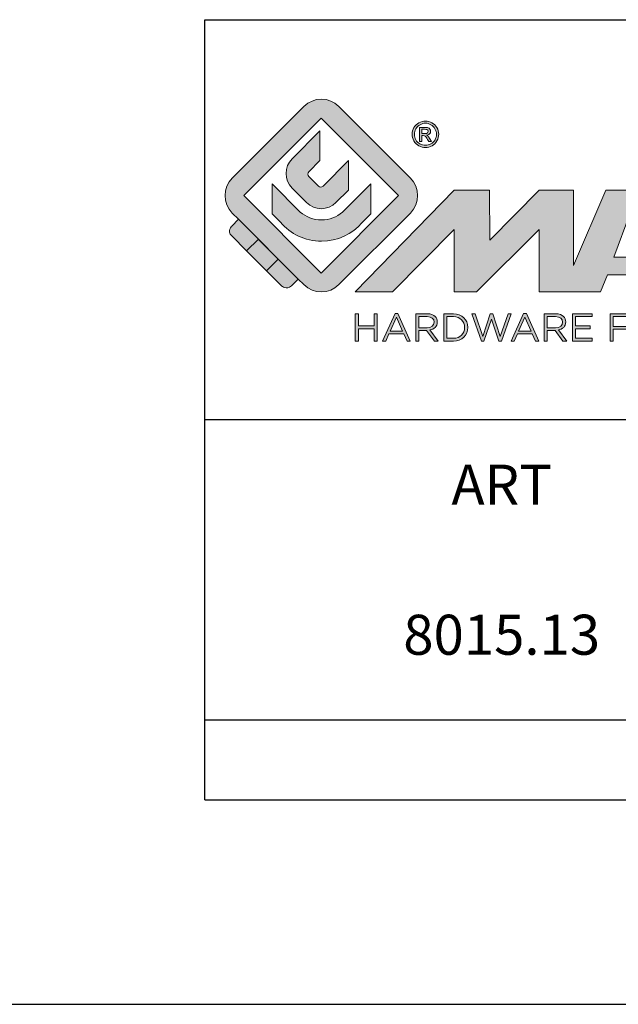
# Model space of a CAD drawing. Units: millimetres. Extents: x 36 to 456, y 31 to 328.
# Drawn here: x 246 to 276, y 31 to 80 of the extents above; entities that cross this region are included whole.
import ezdxf

# ---------------------------------------------------------------- set-up
doc = ezdxf.new("R2010")
doc.units = ezdxf.units.MM
doc.header["$LTSCALE"] = 23.1
doc.layers.get('0').update_dxf_attribs({"linetype": 'CONTINUOUS'})
doc.layers.add('blu_bianco', color=255, linetype='CONTINUOUS')
for name, color, linetype, true_color in [('grigio', 7, 'CONTINUOUS', 0xededed), ('rosso', 7, 'CONTINUOUS', 0xcb1719), ('verde', 7, 'CONTINUOUS', 0x3fa535)]:
    doc.layers.add(name, color=color, linetype=linetype, true_color=true_color)
doc.styles.add('DAVIDE', font='arial.ttf', dxfattribs={"height": 2.5})

# ---------------------------------------------------------------- blocks, each defined once
blk = doc.blocks.new('nuovologoMaster_bianco_schede_archiviodwg')
at = {"layer": 'blu_bianco'}
h = blk.add_hatch(color=256, dxfattribs=at)
h.dxf.hatch_style = 1
h.paths.add_polyline_path([(-10.739, 14.604), (-14.608, 18.473), (-10.739, 22.342), (-6.87, 18.473)], flags=16)
edge = h.paths.add_edge_path()
edge.add_spline(control_points=[(-6.278, 17.601), (-6.278, 17.601), (-9.855, 14.025), (-9.855, 14.025), (-10.339, 13.542), (-11.123, 13.542), (-11.607, 14.025), (-11.607, 14.025), (-11.886, 14.304), (-11.886, 14.304), (-11.886, 14.304), (-12.883, 15.301), (-12.883, 15.301), (-12.883, 15.301), (-14.875, 17.293), (-14.875, 17.293), (-14.875, 17.293), (-15.183, 17.601), (-15.183, 17.601), (-15.668, 18.086), (-15.668, 18.87), (-15.183, 19.354), (-15.183, 19.354), (-11.607, 22.93), (-11.607, 22.93), (-11.123, 23.414), (-10.339, 23.414), (-9.855, 22.93), (-9.855, 22.93), (-6.278, 19.354), (-6.278, 19.354), (-5.795, 18.87), (-5.795, 18.086), (-6.278, 17.601)], knot_values=[0, 0, 0, 0, 1, 1, 1, 2, 2, 2, 3, 3, 3, 4, 4, 4, 5, 5, 5, 6, 6, 6, 7, 7, 7, 8, 8, 8, 9, 9, 9, 10, 10, 10, 11, 11, 11, 11], degree=3, periodic=0)
h = blk.add_hatch(color=256, dxfattribs=at)
h.dxf.hatch_style = 1
edge = h.paths.add_edge_path(flags=16)
edge.add_spline(control_points=[(-5.526, 22.091), (-5.619, 22.091), (-5.709, 22.068), (-5.797, 22.019), (-5.885, 21.972), (-5.954, 21.904), (-6.004, 21.815), (-6.053, 21.727), (-6.078, 21.634), (-6.078, 21.539), (-6.078, 21.443), (-6.054, 21.352), (-6.005, 21.265), (-5.957, 21.177), (-5.888, 21.109), (-5.8, 21.06), (-5.713, 21.012), (-5.621, 20.987), (-5.526, 20.987), (-5.43, 20.987), (-5.339, 21.012), (-5.251, 21.06), (-5.164, 21.109), (-5.096, 21.177), (-5.047, 21.265), (-4.999, 21.352), (-4.974, 21.443), (-4.974, 21.539), (-4.974, 21.634), (-4.999, 21.727), (-5.049, 21.815), (-5.098, 21.904), (-5.166, 21.972), (-5.255, 22.019), (-5.343, 22.068), (-5.434, 22.091), (-5.526, 22.091)], knot_values=[0, 0, 0, 0, 1, 1, 1, 2, 2, 2, 3, 3, 3, 4, 4, 4, 5, 5, 5, 6, 6, 6, 7, 7, 7, 8, 8, 8, 9, 9, 9, 10, 10, 10, 11, 11, 11, 12, 12, 12, 12], degree=3, periodic=0)
edge = h.paths.add_edge_path()
edge.add_spline(control_points=[(-5.526, 22.201), (-5.415, 22.201), (-5.306, 22.173), (-5.2, 22.115), (-5.095, 22.058), (-5.012, 21.977), (-4.953, 21.87), (-4.894, 21.765), (-4.864, 21.654), (-4.864, 21.539), (-4.864, 21.425), (-4.894, 21.315), (-4.952, 21.21), (-5.01, 21.105), (-5.092, 21.023), (-5.197, 20.965), (-5.302, 20.907), (-5.411, 20.878), (-5.526, 20.878), (-5.64, 20.878), (-5.75, 20.907), (-5.855, 20.965), (-5.96, 21.023), (-6.042, 21.105), (-6.1, 21.21), (-6.158, 21.315), (-6.188, 21.425), (-6.188, 21.539), (-6.188, 21.654), (-6.158, 21.764), (-6.099, 21.87), (-6.039, 21.977), (-5.957, 22.058), (-5.851, 22.115), (-5.745, 22.173), (-5.637, 22.201), (-5.526, 22.201)], knot_values=[0, 0, 0, 0, 1, 1, 1, 2, 2, 2, 3, 3, 3, 4, 4, 4, 5, 5, 5, 6, 6, 6, 7, 7, 7, 8, 8, 8, 9, 9, 9, 10, 10, 10, 11, 11, 11, 12, 12, 12, 12], degree=3, periodic=0)
edge = h.paths.add_edge_path(flags=0)
edge.add_spline(control_points=[(-5.701, 21.574), (-5.701, 21.574), (-5.562, 21.574), (-5.562, 21.574), (-5.495, 21.574), (-5.45, 21.584), (-5.426, 21.604), (-5.401, 21.623), (-5.389, 21.65), (-5.389, 21.683), (-5.389, 21.703), (-5.395, 21.722), (-5.407, 21.739), (-5.418, 21.755), (-5.434, 21.768), (-5.456, 21.776), (-5.476, 21.785), (-5.514, 21.789), (-5.57, 21.789), (-5.57, 21.789), (-5.701, 21.789), (-5.701, 21.789), (-5.701, 21.789), (-5.701, 21.574), (-5.701, 21.574)], knot_values=[0, 0, 0, 0, 1, 1, 1, 2, 2, 2, 3, 3, 3, 4, 4, 4, 5, 5, 5, 6, 6, 6, 7, 7, 7, 8, 8, 8, 8], degree=3, periodic=0)
edge = h.paths.add_edge_path(flags=0)
edge.add_spline(control_points=[(-5.816, 21.173), (-5.816, 21.173), (-5.816, 21.885), (-5.816, 21.885), (-5.816, 21.885), (-5.571, 21.885), (-5.571, 21.885), (-5.488, 21.885), (-5.427, 21.879), (-5.39, 21.865), (-5.352, 21.852), (-5.322, 21.829), (-5.301, 21.797), (-5.278, 21.764), (-5.267, 21.729), (-5.267, 21.692), (-5.267, 21.64), (-5.286, 21.595), (-5.323, 21.556), (-5.36, 21.518), (-5.409, 21.496), (-5.471, 21.492), (-5.445, 21.481), (-5.425, 21.468), (-5.41, 21.454), (-5.381, 21.426), (-5.346, 21.379), (-5.305, 21.313), (-5.305, 21.313), (-5.218, 21.173), (-5.218, 21.173), (-5.218, 21.173), (-5.358, 21.173), (-5.358, 21.173), (-5.358, 21.173), (-5.422, 21.285), (-5.422, 21.285), (-5.471, 21.374), (-5.511, 21.429), (-5.542, 21.451), (-5.563, 21.468), (-5.593, 21.476), (-5.634, 21.476), (-5.634, 21.476), (-5.701, 21.476), (-5.701, 21.476), (-5.701, 21.476), (-5.701, 21.173), (-5.701, 21.173), (-5.701, 21.173), (-5.816, 21.173), (-5.816, 21.173)], knot_values=[0, 0, 0, 0, 1, 1, 1, 2, 2, 2, 3, 3, 3, 4, 4, 4, 5, 5, 5, 6, 6, 6, 7, 7, 7, 8, 8, 8, 9, 9, 9, 10, 10, 10, 11, 11, 11, 12, 12, 12, 13, 13, 13, 14, 14, 14, 15, 15, 15, 16, 16, 16, 17, 17, 17, 17], degree=3, periodic=0)
h = blk.add_hatch(color=256, dxfattribs=at)
h.dxf.hatch_style = 1
edge = h.paths.add_edge_path()
edge.add_spline(control_points=[(-10.801, 21.705), (-10.801, 21.705), (-10.801, 20.222), (-10.801, 20.222), (-10.801, 20.222), (-11.36, 19.663), (-11.36, 19.663), (-11.424, 19.599), (-11.424, 19.495), (-11.36, 19.431), (-11.36, 19.431), (-10.877, 18.949), (-10.877, 18.949), (-10.813, 18.885), (-10.71, 18.885), (-10.646, 18.949), (-10.646, 18.949), (-9.37, 20.225), (-9.37, 20.225), (-9.37, 20.225), (-9.37, 18.754), (-9.37, 18.754), (-9.37, 18.754), (-9.999, 18.124), (-9.999, 18.124), (-10.405, 17.718), (-11.064, 17.718), (-11.471, 18.124), (-11.471, 18.124), (-12.191, 18.845), (-12.191, 18.845), (-12.598, 19.252), (-12.598, 19.91), (-12.191, 20.317), (-12.191, 20.317), (-10.801, 21.705), (-10.801, 21.705)], knot_values=[0, 0, 0, 0, 1, 1, 1, 2, 2, 2, 3, 3, 3, 4, 4, 4, 5, 5, 5, 6, 6, 6, 7, 7, 7, 8, 8, 8, 9, 9, 9, 10, 10, 10, 11, 11, 11, 12, 12, 12, 12], degree=3, periodic=0)
h = blk.add_hatch(color=256, dxfattribs=at)
h.dxf.hatch_style = 1
edge = h.paths.add_edge_path(flags=16)
edge.add_spline(control_points=[(-5.701, 21.574), (-5.701, 21.574), (-5.562, 21.574), (-5.562, 21.574), (-5.495, 21.574), (-5.45, 21.584), (-5.426, 21.604), (-5.401, 21.623), (-5.389, 21.65), (-5.389, 21.683), (-5.389, 21.703), (-5.395, 21.722), (-5.407, 21.739), (-5.418, 21.755), (-5.434, 21.768), (-5.456, 21.776), (-5.476, 21.785), (-5.514, 21.789), (-5.57, 21.789), (-5.57, 21.789), (-5.701, 21.789), (-5.701, 21.789), (-5.701, 21.789), (-5.701, 21.574), (-5.701, 21.574)], knot_values=[0, 0, 0, 0, 1, 1, 1, 2, 2, 2, 3, 3, 3, 4, 4, 4, 5, 5, 5, 6, 6, 6, 7, 7, 7, 8, 8, 8, 8], degree=3, periodic=0)
edge = h.paths.add_edge_path()
edge.add_spline(control_points=[(-5.816, 21.173), (-5.816, 21.173), (-5.816, 21.885), (-5.816, 21.885), (-5.816, 21.885), (-5.571, 21.885), (-5.571, 21.885), (-5.488, 21.885), (-5.427, 21.879), (-5.39, 21.865), (-5.352, 21.852), (-5.322, 21.829), (-5.301, 21.797), (-5.278, 21.764), (-5.267, 21.729), (-5.267, 21.692), (-5.267, 21.64), (-5.286, 21.595), (-5.323, 21.556), (-5.36, 21.518), (-5.409, 21.496), (-5.471, 21.492), (-5.445, 21.481), (-5.425, 21.468), (-5.41, 21.454), (-5.381, 21.426), (-5.346, 21.379), (-5.305, 21.313), (-5.305, 21.313), (-5.218, 21.173), (-5.218, 21.173), (-5.218, 21.173), (-5.358, 21.173), (-5.358, 21.173), (-5.358, 21.173), (-5.422, 21.285), (-5.422, 21.285), (-5.471, 21.374), (-5.511, 21.429), (-5.542, 21.451), (-5.563, 21.468), (-5.593, 21.476), (-5.634, 21.476), (-5.634, 21.476), (-5.701, 21.476), (-5.701, 21.476), (-5.701, 21.476), (-5.701, 21.173), (-5.701, 21.173), (-5.701, 21.173), (-5.816, 21.173), (-5.816, 21.173)], knot_values=[0, 0, 0, 0, 1, 1, 1, 2, 2, 2, 3, 3, 3, 4, 4, 4, 5, 5, 5, 6, 6, 6, 7, 7, 7, 8, 8, 8, 9, 9, 9, 10, 10, 10, 11, 11, 11, 12, 12, 12, 13, 13, 13, 14, 14, 14, 15, 15, 15, 16, 16, 16, 17, 17, 17, 17], degree=3, periodic=0)
h = blk.add_hatch(color=256, dxfattribs=at)
h.dxf.hatch_style = 1
edge = h.paths.add_edge_path()
edge.add_spline(control_points=[(-11.786, 17.654), (-11.502, 17.409), (-11.132, 17.26), (-10.727, 17.26), (-10.326, 17.26), (-9.958, 17.407), (-9.675, 17.649), (-9.675, 17.649), (-8.262, 19.062), (-8.262, 19.062), (-8.262, 19.062), (-8.262, 17.557), (-8.262, 17.557), (-8.262, 17.557), (-8.702, 17.118), (-8.702, 17.118), (-9.194, 16.553), (-9.919, 16.195), (-10.727, 16.195), (-11.547, 16.195), (-12.281, 16.562), (-12.774, 17.142), (-12.774, 17.142), (-13.194, 17.563), (-13.194, 17.563), (-13.194, 17.563), (-13.194, 19.063), (-13.194, 19.063), (-13.194, 19.063), (-11.786, 17.654), (-11.786, 17.654)], knot_values=[0, 0, 0, 0, 1, 1, 1, 2, 2, 2, 3, 3, 3, 4, 4, 4, 5, 5, 5, 6, 6, 6, 7, 7, 7, 8, 8, 8, 9, 9, 9, 10, 10, 10, 10], degree=3, periodic=0)
h = blk.add_hatch(color=256, dxfattribs=at)
h.dxf.hatch_style = 1
edge = h.paths.add_edge_path()
edge.add_spline(control_points=[(13.624, 16.074), (13.425, 16.293), (13.17, 16.376), (12.726, 16.523), (12.285, 16.672), (11.305, 16.598), (10.275, 16.67), (9.132, 16.749), (9.348, 17.274), (9.484, 17.431), (9.667, 17.641), (10.199, 17.621), (10.471, 17.626), (11.792, 17.653), (11.792, 17.326), (11.851, 17.102), (11.851, 17.102), (13.694, 17.102), (13.694, 17.102), (13.731, 17.597), (13.546, 18.148), (13.037, 18.384), (12.531, 18.621), (11.591, 18.742), (10.625, 18.742), (9.837, 18.742), (8.836, 18.662), (8.381, 18.535), (7.56, 18.308), (7.409, 17.542), (7.409, 17.287), (7.409, 16.897), (7.355, 16.433), (7.768, 16.131), (8.343, 15.771), (9.239, 15.752), (10.264, 15.723), (10.896, 15.705), (11.471, 15.707), (11.643, 15.604), (11.886, 15.478), (12.033, 14.932), (11.643, 14.774), (11.34, 14.658), (11.023, 14.642), (10.69, 14.642), (10.243, 14.642), (9.65, 14.674), (9.408, 14.876), (9.261, 15), (9.23, 15.035), (9.182, 15.273), (9.182, 15.273), (7.361, 15.273), (7.361, 15.273), (7.361, 15.273), (5.977, 18.739), (5.977, 18.739), (5.977, 18.739), (3.491, 18.739), (3.491, 18.739), (3.491, 18.739), (1.876, 14.979), (1.876, 14.979), (1.876, 14.979), (1.876, 18.739), (1.876, 18.739), (1.876, 18.739), (0.159, 18.739), (0.159, 18.739), (0.159, 18.739), (-2.313, 16.247), (-2.313, 16.247), (-2.313, 16.247), (-2.328, 18.739), (-2.328, 18.739), (-2.328, 18.739), (-4.096, 18.739), (-4.096, 18.739), (-4.096, 18.739), (-9.044, 13.666), (-9.044, 13.666), (-9.044, 13.666), (-7.172, 13.666), (-7.172, 13.666), (-7.172, 13.666), (-4.096, 16.785), (-4.096, 16.785), (-4.096, 16.785), (-4.096, 13.666), (-4.096, 13.666), (-4.096, 13.666), (-2.968, 13.666), (-2.968, 13.666), (-2.968, 13.666), (0.159, 16.785), (0.159, 16.785), (0.159, 16.785), (0.159, 13.666), (0.159, 13.666), (0.159, 13.666), (1.313, 13.666), (1.313, 13.666), (1.313, 13.666), (1.876, 13.666), (1.876, 13.666), (1.876, 13.666), (3.235, 13.666), (3.235, 13.666), (3.235, 13.666), (3.58, 14.512), (3.58, 14.512), (3.58, 14.512), (5.881, 14.512), (5.881, 14.512), (5.881, 14.512), (6.22, 13.666), (6.22, 13.666), (6.22, 13.666), (9.579, 13.661), (10.763, 13.663), (11.496, 13.663), (12.143, 13.69), (12.624, 13.827), (13.106, 13.967), (13.268, 14.047), (13.537, 14.316), (13.805, 14.585), (13.85, 14.963), (13.85, 15.283), (13.85, 15.554), (13.828, 15.854), (13.624, 16.074)], knot_values=[0, 0, 0, 0, 1, 1, 1, 2, 2, 2, 3, 3, 3, 4, 4, 4, 5, 5, 5, 6, 6, 6, 7, 7, 7, 8, 8, 8, 9, 9, 9, 10, 10, 10, 11, 11, 11, 12, 12, 12, 13, 13, 13, 14, 14, 14, 15, 15, 15, 16, 16, 16, 17, 17, 17, 18, 18, 18, 19, 19, 19, 20, 20, 20, 21, 21, 21, 22, 22, 22, 23, 23, 23, 24, 24, 24, 25, 25, 25, 26, 26, 26, 27, 27, 27, 28, 28, 28, 29, 29, 29, 30, 30, 30, 31, 31, 31, 32, 32, 32, 33, 33, 33, 34, 34, 34, 35, 35, 35, 36, 36, 36, 37, 37, 37, 38, 38, 38, 39, 39, 39, 40, 40, 40, 41, 41, 41, 42, 42, 42, 43, 43, 43, 44, 44, 44, 44], degree=3, periodic=0)
h.paths.add_polyline_path([(3.899, 15.398), (4.705, 17.595), (5.525, 15.398)], flags=16)
h = blk.add_hatch(color=256, dxfattribs=at)
h.dxf.hatch_style = 1
h.paths.add_polyline_path([(-9.033, 12.567), (-8.879, 12.567), (-8.879, 11.961), (-8.093, 11.961), (-8.093, 12.567), (-7.939, 12.567), (-7.939, 11.204), (-8.093, 11.204), (-8.093, 11.817), (-8.879, 11.817), (-8.879, 11.204), (-9.033, 11.204)])
h = blk.add_hatch(color=256, dxfattribs=at)
h.dxf.hatch_style = 1
h.paths.add_polyline_path([(-7.048, 12.576), (-6.904, 12.576), (-6.283, 11.203), (-6.448, 11.203), (-6.608, 11.564), (-7.35, 11.564), (-7.511, 11.203), (-7.669, 11.203)])
h.paths.add_polyline_path([(-6.668, 11.704), (-6.978, 12.397), (-7.289, 11.704)], flags=16)
h = blk.add_hatch(color=256, dxfattribs=at)
h.dxf.hatch_style = 1
edge = h.paths.add_edge_path()
edge.add_spline(control_points=[(-6.013, 12.567), (-6.013, 12.567), (-5.427, 12.567), (-5.427, 12.567), (-5.259, 12.567), (-5.125, 12.516), (-5.039, 12.43), (-4.973, 12.364), (-4.934, 12.269), (-4.934, 12.162), (-4.934, 12.162), (-4.934, 12.158), (-4.934, 12.158), (-4.934, 11.932), (-5.09, 11.799), (-5.304, 11.76), (-5.304, 11.76), (-4.885, 11.204), (-4.885, 11.204), (-4.885, 11.204), (-5.074, 11.204), (-5.074, 11.204), (-5.074, 11.204), (-5.47, 11.733), (-5.47, 11.733), (-5.47, 11.733), (-5.859, 11.733), (-5.859, 11.733), (-5.859, 11.733), (-5.859, 11.204), (-5.859, 11.204), (-5.859, 11.204), (-6.013, 11.204), (-6.013, 11.204), (-6.013, 11.204), (-6.013, 12.567), (-6.013, 12.567)], knot_values=[0, 0, 0, 0, 1, 1, 1, 2, 2, 2, 3, 3, 3, 4, 4, 4, 5, 5, 5, 6, 6, 6, 7, 7, 7, 8, 8, 8, 9, 9, 9, 10, 10, 10, 11, 11, 11, 12, 12, 12, 12], degree=3, periodic=0)
edge = h.paths.add_edge_path(flags=16)
edge.add_spline(control_points=[(-5.44, 11.871), (-5.236, 11.871), (-5.09, 11.977), (-5.09, 12.152), (-5.09, 12.152), (-5.09, 12.156), (-5.09, 12.156), (-5.09, 12.323), (-5.218, 12.425), (-5.438, 12.425), (-5.438, 12.425), (-5.859, 12.425), (-5.859, 12.425), (-5.859, 12.425), (-5.859, 11.871), (-5.859, 11.871), (-5.859, 11.871), (-5.44, 11.871), (-5.44, 11.871)], knot_values=[0, 0, 0, 0, 1, 1, 1, 2, 2, 2, 3, 3, 3, 4, 4, 4, 5, 5, 5, 6, 6, 6, 6], degree=3, periodic=0)
h = blk.add_hatch(color=256, dxfattribs=at)
h.dxf.hatch_style = 1
edge = h.paths.add_edge_path()
edge.add_spline(control_points=[(-4.604, 12.567), (-4.604, 12.567), (-4.131, 12.567), (-4.131, 12.567), (-3.703, 12.567), (-3.407, 12.273), (-3.407, 11.889), (-3.407, 11.889), (-3.407, 11.885), (-3.407, 11.885), (-3.407, 11.501), (-3.703, 11.204), (-4.131, 11.204), (-4.131, 11.204), (-4.604, 11.204), (-4.604, 11.204), (-4.604, 11.204), (-4.604, 12.567), (-4.604, 12.567)], knot_values=[0, 0, 0, 0, 1, 1, 1, 2, 2, 2, 3, 3, 3, 4, 4, 4, 5, 5, 5, 6, 6, 6, 6], degree=3, periodic=0)
edge = h.paths.add_edge_path(flags=16)
edge.add_spline(control_points=[(-4.45, 12.425), (-4.45, 12.425), (-4.45, 11.346), (-4.45, 11.346), (-4.45, 11.346), (-4.131, 11.346), (-4.131, 11.346), (-3.786, 11.346), (-3.566, 11.579), (-3.566, 11.881), (-3.566, 11.881), (-3.566, 11.885), (-3.566, 11.885), (-3.566, 12.187), (-3.786, 12.425), (-4.131, 12.425), (-4.131, 12.425), (-4.45, 12.425), (-4.45, 12.425)], knot_values=[0, 0, 0, 0, 1, 1, 1, 2, 2, 2, 3, 3, 3, 4, 4, 4, 5, 5, 5, 6, 6, 6, 6], degree=3, periodic=0)
h = blk.add_hatch(color=256, dxfattribs=at)
h.dxf.hatch_style = 1
h.paths.add_polyline_path([(-3.214, 12.567), (-3.047, 12.567), (-2.657, 11.431), (-2.283, 12.571), (-2.157, 12.571), (-1.783, 11.431), (-1.393, 12.567), (-1.232, 12.567), (-1.719, 11.194), (-1.849, 11.194), (-2.223, 12.3), (-2.599, 11.194), (-2.727, 11.194)])
h = blk.add_hatch(color=256, dxfattribs=at)
h.dxf.hatch_style = 1
h.paths.add_polyline_path([(-0.623, 12.576), (-0.479, 12.576), (0.142, 11.203), (-0.023, 11.203), (-0.183, 11.564), (-0.925, 11.564), (-1.087, 11.203), (-1.244, 11.203)])
h.paths.add_polyline_path([(-0.243, 11.704), (-0.553, 12.397), (-0.865, 11.704)], flags=16)
h = blk.add_hatch(color=256, dxfattribs=at)
h.dxf.hatch_style = 1
edge = h.paths.add_edge_path()
edge.add_spline(control_points=[(0.412, 12.567), (0.412, 12.567), (0.998, 12.567), (0.998, 12.567), (1.165, 12.567), (1.3, 12.516), (1.386, 12.43), (1.452, 12.364), (1.491, 12.269), (1.491, 12.162), (1.491, 12.162), (1.491, 12.158), (1.491, 12.158), (1.491, 11.932), (1.335, 11.799), (1.121, 11.76), (1.121, 11.76), (1.539, 11.204), (1.539, 11.204), (1.539, 11.204), (1.351, 11.204), (1.351, 11.204), (1.351, 11.204), (0.955, 11.733), (0.955, 11.733), (0.955, 11.733), (0.566, 11.733), (0.566, 11.733), (0.566, 11.733), (0.566, 11.204), (0.566, 11.204), (0.566, 11.204), (0.412, 11.204), (0.412, 11.204), (0.412, 11.204), (0.412, 12.567), (0.412, 12.567)], knot_values=[0, 0, 0, 0, 1, 1, 1, 2, 2, 2, 3, 3, 3, 4, 4, 4, 5, 5, 5, 6, 6, 6, 7, 7, 7, 8, 8, 8, 9, 9, 9, 10, 10, 10, 11, 11, 11, 12, 12, 12, 12], degree=3, periodic=0)
edge = h.paths.add_edge_path(flags=16)
edge.add_spline(control_points=[(0.984, 11.871), (1.189, 11.871), (1.335, 11.977), (1.335, 12.152), (1.335, 12.152), (1.335, 12.156), (1.335, 12.156), (1.335, 12.323), (1.206, 12.425), (0.986, 12.425), (0.986, 12.425), (0.566, 12.425), (0.566, 12.425), (0.566, 12.425), (0.566, 11.871), (0.566, 11.871), (0.566, 11.871), (0.984, 11.871), (0.984, 11.871)], knot_values=[0, 0, 0, 0, 1, 1, 1, 2, 2, 2, 3, 3, 3, 4, 4, 4, 5, 5, 5, 6, 6, 6, 6], degree=3, periodic=0)
h = blk.add_hatch(color=256, dxfattribs=at)
h.dxf.hatch_style = 1
h.paths.add_polyline_path([(1.821, 12.567), (2.806, 12.567), (2.806, 12.427), (1.974, 12.427), (1.974, 11.961), (2.718, 11.961), (2.718, 11.821), (1.974, 11.821), (1.974, 11.344), (2.816, 11.344), (2.816, 11.204), (1.821, 11.204)])
h = blk.add_hatch(color=256, dxfattribs=at)
h.dxf.hatch_style = 1
h.paths.add_polyline_path([(3.711, 12.567), (4.69, 12.567), (4.69, 12.425), (3.865, 12.425), (3.865, 11.938), (4.603, 11.938), (4.603, 11.798), (3.865, 11.798), (3.865, 11.204), (3.711, 11.204)])
at = {"layer": 'grigio'}
h = blk.add_hatch(color=256, dxfattribs=at)
h.dxf.hatch_style = 1
h.paths.add_polyline_path([(-12.883, 15.301), (-13.47, 14.714), (-14.466, 15.71), (-13.879, 16.297)])
at = {"layer": 'rosso'}
h = blk.add_hatch(color=256, dxfattribs=at)
h.dxf.hatch_style = 1
edge = h.paths.add_edge_path()
edge.add_spline(control_points=[(-11.886, 14.304), (-11.886, 14.304), (-12.225, 13.966), (-12.225, 13.966), (-12.474, 13.718), (-12.722, 13.966), (-12.722, 13.966), (-12.722, 13.966), (-13.47, 14.714), (-13.47, 14.714), (-13.47, 14.714), (-12.883, 15.301), (-12.883, 15.301), (-12.883, 15.301), (-11.886, 14.304), (-11.886, 14.304)], knot_values=[0, 0, 0, 0, 1, 1, 1, 2, 2, 2, 3, 3, 3, 4, 4, 4, 5, 5, 5, 5], degree=3, periodic=0)
at = {"layer": 'verde'}
h = blk.add_hatch(color=256, dxfattribs=at)
h.dxf.hatch_style = 1
edge = h.paths.add_edge_path()
edge.add_spline(control_points=[(-13.879, 16.297), (-13.879, 16.297), (-14.466, 15.71), (-14.466, 15.71), (-14.466, 15.71), (-15.213, 16.457), (-15.213, 16.457), (-15.462, 16.706), (-15.213, 16.955), (-15.213, 16.955), (-15.213, 16.955), (-14.875, 17.293), (-14.875, 17.293), (-14.875, 17.293), (-13.879, 16.297), (-13.879, 16.297)], knot_values=[0, 0, 0, 0, 1, 1, 1, 2, 2, 2, 3, 3, 3, 4, 4, 4, 5, 5, 5, 5], degree=3, periodic=0)
for p, q in [((-16.556, 27.267), (33.444, 27.267)), ((-16.556, 7.267), (-16.556, 27.267)), ((33.444, 7.267), (-16.556, 7.267))]:
    blk.add_line(p, q)
at = {"layer": 'blu_bianco', "lineweight": 9}
for points in [[(-10.739, 14.604), (-14.608, 18.473), (-10.739, 22.342), (-6.87, 18.473), (-10.739, 14.604)], [(3.899, 15.398), (4.705, 17.595), (5.525, 15.398), (3.899, 15.398)], [(-9.033, 12.567), (-8.879, 12.567), (-8.879, 11.961), (-8.093, 11.961), (-8.093, 12.567), (-7.939, 12.567), (-7.939, 11.204), (-8.093, 11.204), (-8.093, 11.817), (-8.879, 11.817), (-8.879, 11.204), (-9.033, 11.204), (-9.033, 12.567)], [(-7.048, 12.576), (-6.904, 12.576), (-6.283, 11.203), (-6.448, 11.203), (-6.608, 11.564), (-7.35, 11.564), (-7.511, 11.203), (-7.669, 11.203), (-7.048, 12.576)], [(-6.668, 11.704), (-6.978, 12.397), (-7.289, 11.704), (-6.668, 11.704)], [(-3.214, 12.567), (-3.047, 12.567), (-2.657, 11.431), (-2.283, 12.571), (-2.157, 12.571), (-1.783, 11.431), (-1.393, 12.567), (-1.232, 12.567), (-1.719, 11.194), (-1.849, 11.194), (-2.223, 12.3), (-2.599, 11.194), (-2.727, 11.194), (-3.214, 12.567)], [(-0.623, 12.576), (-0.479, 12.576), (0.142, 11.203), (-0.023, 11.203), (-0.183, 11.564), (-0.925, 11.564), (-1.087, 11.203), (-1.244, 11.203), (-0.623, 12.576)], [(-0.243, 11.704), (-0.553, 12.397), (-0.865, 11.704), (-0.243, 11.704)], [(1.821, 12.567), (2.806, 12.567), (2.806, 12.427), (1.974, 12.427), (1.974, 11.961), (2.718, 11.961), (2.718, 11.821), (1.974, 11.821), (1.974, 11.344), (2.816, 11.344), (2.816, 11.204), (1.821, 11.204), (1.821, 12.567)], [(3.711, 12.567), (4.69, 12.567), (4.69, 12.425), (3.865, 12.425), (3.865, 11.938), (4.603, 11.938), (4.603, 11.798), (3.865, 11.798), (3.865, 11.204), (3.711, 11.204), (3.711, 12.567)]]:
    blk.add_lwpolyline(points, dxfattribs=at)
for points, knots in [([(-6.278, 17.601), (-6.278, 17.601), (-9.855, 14.025), (-9.855, 14.025), (-10.339, 13.542), (-11.123, 13.542), (-11.607, 14.025), (-11.607, 14.025), (-11.886, 14.304), (-11.886, 14.304), (-11.886, 14.304), (-12.883, 15.301), (-12.883, 15.301), (-12.883, 15.301), (-14.875, 17.293), (-14.875, 17.293), (-14.875, 17.293), (-15.183, 17.601), (-15.183, 17.601), (-15.668, 18.086), (-15.668, 18.87), (-15.183, 19.354), (-15.183, 19.354), (-11.607, 22.93), (-11.607, 22.93), (-11.123, 23.414), (-10.339, 23.414), (-9.855, 22.93), (-9.855, 22.93), (-6.278, 19.354), (-6.278, 19.354), (-5.795, 18.87), (-5.795, 18.086), (-6.278, 17.601)], [0, 0, 0, 0, 1, 1, 1, 2, 2, 2, 3, 3, 3, 4, 4, 4, 5, 5, 5, 6, 6, 6, 7, 7, 7, 8, 8, 8, 9, 9, 9, 10, 10, 10, 11, 11, 11, 11]), ([(-5.526, 22.201), (-5.415, 22.201), (-5.306, 22.173), (-5.2, 22.115), (-5.095, 22.058), (-5.012, 21.977), (-4.953, 21.87), (-4.894, 21.765), (-4.864, 21.654), (-4.864, 21.539), (-4.864, 21.425), (-4.894, 21.315), (-4.952, 21.21), (-5.01, 21.105), (-5.092, 21.023), (-5.197, 20.965), (-5.302, 20.907), (-5.411, 20.878), (-5.526, 20.878), (-5.64, 20.878), (-5.75, 20.907), (-5.855, 20.965), (-5.96, 21.023), (-6.042, 21.105), (-6.1, 21.21), (-6.158, 21.315), (-6.188, 21.425), (-6.188, 21.539), (-6.188, 21.654), (-6.158, 21.764), (-6.099, 21.87), (-6.039, 21.977), (-5.957, 22.058), (-5.851, 22.115), (-5.745, 22.173), (-5.637, 22.201), (-5.526, 22.201)], [0, 0, 0, 0, 1, 1, 1, 2, 2, 2, 3, 3, 3, 4, 4, 4, 5, 5, 5, 6, 6, 6, 7, 7, 7, 8, 8, 8, 9, 9, 9, 10, 10, 10, 11, 11, 11, 12, 12, 12, 12]), ([(-10.801, 21.705), (-10.801, 21.705), (-10.801, 20.222), (-10.801, 20.222), (-10.801, 20.222), (-11.36, 19.663), (-11.36, 19.663), (-11.424, 19.599), (-11.424, 19.495), (-11.36, 19.431), (-11.36, 19.431), (-10.877, 18.949), (-10.877, 18.949), (-10.813, 18.885), (-10.71, 18.885), (-10.646, 18.949), (-10.646, 18.949), (-9.37, 20.225), (-9.37, 20.225), (-9.37, 20.225), (-9.37, 18.754), (-9.37, 18.754), (-9.37, 18.754), (-9.999, 18.124), (-9.999, 18.124), (-10.405, 17.718), (-11.064, 17.718), (-11.471, 18.124), (-11.471, 18.124), (-12.191, 18.845), (-12.191, 18.845), (-12.598, 19.252), (-12.598, 19.91), (-12.191, 20.317), (-12.191, 20.317), (-10.801, 21.705), (-10.801, 21.705)], [0, 0, 0, 0, 1, 1, 1, 2, 2, 2, 3, 3, 3, 4, 4, 4, 5, 5, 5, 6, 6, 6, 7, 7, 7, 8, 8, 8, 9, 9, 9, 10, 10, 10, 11, 11, 11, 12, 12, 12, 12]), ([(-5.526, 22.091), (-5.619, 22.091), (-5.709, 22.068), (-5.797, 22.019), (-5.885, 21.972), (-5.954, 21.904), (-6.004, 21.815), (-6.053, 21.727), (-6.078, 21.634), (-6.078, 21.539), (-6.078, 21.443), (-6.054, 21.352), (-6.005, 21.265), (-5.957, 21.177), (-5.888, 21.109), (-5.8, 21.06), (-5.713, 21.012), (-5.621, 20.987), (-5.526, 20.987), (-5.43, 20.987), (-5.339, 21.012), (-5.251, 21.06), (-5.164, 21.109), (-5.096, 21.177), (-5.047, 21.265), (-4.999, 21.352), (-4.974, 21.443), (-4.974, 21.539), (-4.974, 21.634), (-4.999, 21.727), (-5.049, 21.815), (-5.098, 21.904), (-5.166, 21.972), (-5.255, 22.019), (-5.343, 22.068), (-5.434, 22.091), (-5.526, 22.091)], [0, 0, 0, 0, 1, 1, 1, 2, 2, 2, 3, 3, 3, 4, 4, 4, 5, 5, 5, 6, 6, 6, 7, 7, 7, 8, 8, 8, 9, 9, 9, 10, 10, 10, 11, 11, 11, 12, 12, 12, 12]), ([(-5.816, 21.173), (-5.816, 21.173), (-5.816, 21.885), (-5.816, 21.885), (-5.816, 21.885), (-5.571, 21.885), (-5.571, 21.885), (-5.488, 21.885), (-5.427, 21.879), (-5.39, 21.865), (-5.352, 21.852), (-5.322, 21.829), (-5.301, 21.797), (-5.278, 21.764), (-5.267, 21.729), (-5.267, 21.692), (-5.267, 21.64), (-5.286, 21.595), (-5.323, 21.556), (-5.36, 21.518), (-5.409, 21.496), (-5.471, 21.492), (-5.445, 21.481), (-5.425, 21.468), (-5.41, 21.454), (-5.381, 21.426), (-5.346, 21.379), (-5.305, 21.313), (-5.305, 21.313), (-5.218, 21.173), (-5.218, 21.173), (-5.218, 21.173), (-5.358, 21.173), (-5.358, 21.173), (-5.358, 21.173), (-5.422, 21.285), (-5.422, 21.285), (-5.471, 21.374), (-5.511, 21.429), (-5.542, 21.451), (-5.563, 21.468), (-5.593, 21.476), (-5.634, 21.476), (-5.634, 21.476), (-5.701, 21.476), (-5.701, 21.476), (-5.701, 21.476), (-5.701, 21.173), (-5.701, 21.173), (-5.701, 21.173), (-5.816, 21.173), (-5.816, 21.173)], [0, 0, 0, 0, 1, 1, 1, 2, 2, 2, 3, 3, 3, 4, 4, 4, 5, 5, 5, 6, 6, 6, 7, 7, 7, 8, 8, 8, 9, 9, 9, 10, 10, 10, 11, 11, 11, 12, 12, 12, 13, 13, 13, 14, 14, 14, 15, 15, 15, 16, 16, 16, 17, 17, 17, 17]), ([(-5.701, 21.574), (-5.701, 21.574), (-5.562, 21.574), (-5.562, 21.574), (-5.495, 21.574), (-5.45, 21.584), (-5.426, 21.604), (-5.401, 21.623), (-5.389, 21.65), (-5.389, 21.683), (-5.389, 21.703), (-5.395, 21.722), (-5.407, 21.739), (-5.418, 21.755), (-5.434, 21.768), (-5.456, 21.776), (-5.476, 21.785), (-5.514, 21.789), (-5.57, 21.789), (-5.57, 21.789), (-5.701, 21.789), (-5.701, 21.789), (-5.701, 21.789), (-5.701, 21.574), (-5.701, 21.574)], [0, 0, 0, 0, 1, 1, 1, 2, 2, 2, 3, 3, 3, 4, 4, 4, 5, 5, 5, 6, 6, 6, 7, 7, 7, 8, 8, 8, 8]), ([(-11.786, 17.654), (-11.502, 17.409), (-11.132, 17.26), (-10.727, 17.26), (-10.326, 17.26), (-9.958, 17.407), (-9.675, 17.649), (-9.675, 17.649), (-8.262, 19.062), (-8.262, 19.062), (-8.262, 19.062), (-8.262, 17.557), (-8.262, 17.557), (-8.262, 17.557), (-8.702, 17.118), (-8.702, 17.118), (-9.194, 16.553), (-9.919, 16.195), (-10.727, 16.195), (-11.547, 16.195), (-12.281, 16.562), (-12.774, 17.142), (-12.774, 17.142), (-13.194, 17.563), (-13.194, 17.563), (-13.194, 17.563), (-13.194, 19.063), (-13.194, 19.063), (-13.194, 19.063), (-11.786, 17.654), (-11.786, 17.654)], [0, 0, 0, 0, 1, 1, 1, 2, 2, 2, 3, 3, 3, 4, 4, 4, 5, 5, 5, 6, 6, 6, 7, 7, 7, 8, 8, 8, 9, 9, 9, 10, 10, 10, 10]), ([(13.624, 16.074), (13.425, 16.293), (13.17, 16.376), (12.726, 16.523), (12.285, 16.672), (11.305, 16.598), (10.275, 16.67), (9.132, 16.749), (9.348, 17.274), (9.484, 17.431), (9.667, 17.641), (10.199, 17.621), (10.471, 17.626), (11.792, 17.653), (11.792, 17.326), (11.851, 17.102), (11.851, 17.102), (13.694, 17.102), (13.694, 17.102), (13.731, 17.597), (13.546, 18.148), (13.037, 18.384), (12.531, 18.621), (11.591, 18.742), (10.625, 18.742), (9.837, 18.742), (8.836, 18.662), (8.381, 18.535), (7.56, 18.308), (7.409, 17.542), (7.409, 17.287), (7.409, 16.897), (7.355, 16.433), (7.768, 16.131), (8.343, 15.771), (9.239, 15.752), (10.264, 15.723), (10.896, 15.705), (11.471, 15.707), (11.643, 15.604), (11.886, 15.478), (12.033, 14.932), (11.643, 14.774), (11.34, 14.658), (11.023, 14.642), (10.69, 14.642), (10.243, 14.642), (9.65, 14.674), (9.408, 14.876), (9.261, 15), (9.23, 15.035), (9.182, 15.273), (9.182, 15.273), (7.361, 15.273), (7.361, 15.273), (7.361, 15.273), (5.977, 18.739), (5.977, 18.739), (5.977, 18.739), (3.491, 18.739), (3.491, 18.739), (3.491, 18.739), (1.876, 14.979), (1.876, 14.979), (1.876, 14.979), (1.876, 18.739), (1.876, 18.739), (1.876, 18.739), (0.159, 18.739), (0.159, 18.739), (0.159, 18.739), (-2.313, 16.247), (-2.313, 16.247), (-2.313, 16.247), (-2.328, 18.739), (-2.328, 18.739), (-2.328, 18.739), (-4.096, 18.739), (-4.096, 18.739), (-4.096, 18.739), (-9.044, 13.666), (-9.044, 13.666), (-9.044, 13.666), (-7.172, 13.666), (-7.172, 13.666), (-7.172, 13.666), (-4.096, 16.785), (-4.096, 16.785), (-4.096, 16.785), (-4.096, 13.666), (-4.096, 13.666), (-4.096, 13.666), (-2.968, 13.666), (-2.968, 13.666), (-2.968, 13.666), (0.159, 16.785), (0.159, 16.785), (0.159, 16.785), (0.159, 13.666), (0.159, 13.666), (0.159, 13.666), (1.313, 13.666), (1.313, 13.666), (1.313, 13.666), (1.876, 13.666), (1.876, 13.666), (1.876, 13.666), (3.235, 13.666), (3.235, 13.666), (3.235, 13.666), (3.58, 14.512), (3.58, 14.512), (3.58, 14.512), (5.881, 14.512), (5.881, 14.512), (5.881, 14.512), (6.22, 13.666), (6.22, 13.666), (6.22, 13.666), (9.579, 13.661), (10.763, 13.663), (11.496, 13.663), (12.143, 13.69), (12.624, 13.827), (13.106, 13.967), (13.268, 14.047), (13.537, 14.316), (13.805, 14.585), (13.85, 14.963), (13.85, 15.283), (13.85, 15.554), (13.828, 15.854), (13.624, 16.074)], [0, 0, 0, 0, 1, 1, 1, 2, 2, 2, 3, 3, 3, 4, 4, 4, 5, 5, 5, 6, 6, 6, 7, 7, 7, 8, 8, 8, 9, 9, 9, 10, 10, 10, 11, 11, 11, 12, 12, 12, 13, 13, 13, 14, 14, 14, 15, 15, 15, 16, 16, 16, 17, 17, 17, 18, 18, 18, 19, 19, 19, 20, 20, 20, 21, 21, 21, 22, 22, 22, 23, 23, 23, 24, 24, 24, 25, 25, 25, 26, 26, 26, 27, 27, 27, 28, 28, 28, 29, 29, 29, 30, 30, 30, 31, 31, 31, 32, 32, 32, 33, 33, 33, 34, 34, 34, 35, 35, 35, 36, 36, 36, 37, 37, 37, 38, 38, 38, 39, 39, 39, 40, 40, 40, 41, 41, 41, 42, 42, 42, 43, 43, 43, 44, 44, 44, 44]), ([(-6.013, 12.567), (-6.013, 12.567), (-5.427, 12.567), (-5.427, 12.567), (-5.259, 12.567), (-5.125, 12.516), (-5.039, 12.43), (-4.973, 12.364), (-4.934, 12.269), (-4.934, 12.162), (-4.934, 12.162), (-4.934, 12.158), (-4.934, 12.158), (-4.934, 11.932), (-5.09, 11.799), (-5.304, 11.76), (-5.304, 11.76), (-4.885, 11.204), (-4.885, 11.204), (-4.885, 11.204), (-5.074, 11.204), (-5.074, 11.204), (-5.074, 11.204), (-5.47, 11.733), (-5.47, 11.733), (-5.47, 11.733), (-5.859, 11.733), (-5.859, 11.733), (-5.859, 11.733), (-5.859, 11.204), (-5.859, 11.204), (-5.859, 11.204), (-6.013, 11.204), (-6.013, 11.204), (-6.013, 11.204), (-6.013, 12.567), (-6.013, 12.567)], [0, 0, 0, 0, 1, 1, 1, 2, 2, 2, 3, 3, 3, 4, 4, 4, 5, 5, 5, 6, 6, 6, 7, 7, 7, 8, 8, 8, 9, 9, 9, 10, 10, 10, 11, 11, 11, 12, 12, 12, 12]), ([(-5.44, 11.871), (-5.236, 11.871), (-5.09, 11.977), (-5.09, 12.152), (-5.09, 12.152), (-5.09, 12.156), (-5.09, 12.156), (-5.09, 12.323), (-5.218, 12.425), (-5.438, 12.425), (-5.438, 12.425), (-5.859, 12.425), (-5.859, 12.425), (-5.859, 12.425), (-5.859, 11.871), (-5.859, 11.871), (-5.859, 11.871), (-5.44, 11.871), (-5.44, 11.871)], [0, 0, 0, 0, 1, 1, 1, 2, 2, 2, 3, 3, 3, 4, 4, 4, 5, 5, 5, 6, 6, 6, 6]), ([(-4.604, 12.567), (-4.604, 12.567), (-4.131, 12.567), (-4.131, 12.567), (-3.703, 12.567), (-3.407, 12.273), (-3.407, 11.889), (-3.407, 11.889), (-3.407, 11.885), (-3.407, 11.885), (-3.407, 11.501), (-3.703, 11.204), (-4.131, 11.204), (-4.131, 11.204), (-4.604, 11.204), (-4.604, 11.204), (-4.604, 11.204), (-4.604, 12.567), (-4.604, 12.567)], [0, 0, 0, 0, 1, 1, 1, 2, 2, 2, 3, 3, 3, 4, 4, 4, 5, 5, 5, 6, 6, 6, 6]), ([(-4.45, 12.425), (-4.45, 12.425), (-4.45, 11.346), (-4.45, 11.346), (-4.45, 11.346), (-4.131, 11.346), (-4.131, 11.346), (-3.786, 11.346), (-3.566, 11.579), (-3.566, 11.881), (-3.566, 11.881), (-3.566, 11.885), (-3.566, 11.885), (-3.566, 12.187), (-3.786, 12.425), (-4.131, 12.425), (-4.131, 12.425), (-4.45, 12.425), (-4.45, 12.425)], [0, 0, 0, 0, 1, 1, 1, 2, 2, 2, 3, 3, 3, 4, 4, 4, 5, 5, 5, 6, 6, 6, 6]), ([(0.412, 12.567), (0.412, 12.567), (0.998, 12.567), (0.998, 12.567), (1.165, 12.567), (1.3, 12.516), (1.386, 12.43), (1.452, 12.364), (1.491, 12.269), (1.491, 12.162), (1.491, 12.162), (1.491, 12.158), (1.491, 12.158), (1.491, 11.932), (1.335, 11.799), (1.121, 11.76), (1.121, 11.76), (1.539, 11.204), (1.539, 11.204), (1.539, 11.204), (1.351, 11.204), (1.351, 11.204), (1.351, 11.204), (0.955, 11.733), (0.955, 11.733), (0.955, 11.733), (0.566, 11.733), (0.566, 11.733), (0.566, 11.733), (0.566, 11.204), (0.566, 11.204), (0.566, 11.204), (0.412, 11.204), (0.412, 11.204), (0.412, 11.204), (0.412, 12.567), (0.412, 12.567)], [0, 0, 0, 0, 1, 1, 1, 2, 2, 2, 3, 3, 3, 4, 4, 4, 5, 5, 5, 6, 6, 6, 7, 7, 7, 8, 8, 8, 9, 9, 9, 10, 10, 10, 11, 11, 11, 12, 12, 12, 12]), ([(0.984, 11.871), (1.189, 11.871), (1.335, 11.977), (1.335, 12.152), (1.335, 12.152), (1.335, 12.156), (1.335, 12.156), (1.335, 12.323), (1.206, 12.425), (0.986, 12.425), (0.986, 12.425), (0.566, 12.425), (0.566, 12.425), (0.566, 12.425), (0.566, 11.871), (0.566, 11.871), (0.566, 11.871), (0.984, 11.871), (0.984, 11.871)], [0, 0, 0, 0, 1, 1, 1, 2, 2, 2, 3, 3, 3, 4, 4, 4, 5, 5, 5, 6, 6, 6, 6])]:
    blk.add_open_spline(points, degree=3, knots=knots, dxfattribs=at)
at = {"layer": 'grigio', "lineweight": 9}
blk.add_lwpolyline([(-12.883, 15.301), (-13.47, 14.714), (-14.466, 15.71), (-13.879, 16.297), (-12.883, 15.301)], dxfattribs=at)
at = {"layer": 'rosso', "lineweight": 9}
blk.add_open_spline([(-11.886, 14.304), (-11.886, 14.304), (-12.225, 13.966), (-12.225, 13.966), (-12.474, 13.718), (-12.722, 13.966), (-12.722, 13.966), (-12.722, 13.966), (-13.47, 14.714), (-13.47, 14.714), (-13.47, 14.714), (-12.883, 15.301), (-12.883, 15.301), (-12.883, 15.301), (-11.886, 14.304), (-11.886, 14.304)], degree=3, knots=[0, 0, 0, 0, 1, 1, 1, 2, 2, 2, 3, 3, 3, 4, 4, 4, 5, 5, 5, 5], dxfattribs=at)
at = {"layer": 'verde', "lineweight": 9}
blk.add_open_spline([(-13.879, 16.297), (-13.879, 16.297), (-14.466, 15.71), (-14.466, 15.71), (-14.466, 15.71), (-15.213, 16.457), (-15.213, 16.457), (-15.462, 16.706), (-15.213, 16.955), (-15.213, 16.955), (-15.213, 16.955), (-14.875, 17.293), (-14.875, 17.293), (-14.875, 17.293), (-13.879, 16.297), (-13.879, 16.297)], degree=3, knots=[0, 0, 0, 0, 1, 1, 1, 2, 2, 2, 3, 3, 3, 4, 4, 4, 5, 5, 5, 5], dxfattribs=at)

msp = doc.modelspace()

# ---------------------------------------------------------------- linework, layer by layer
for p, q in [((255.714, 79.885), (445.914, 79.885)), ((255.714, 40.885), (255.714, 79.885)), ((445.914, 59.885), (255.714, 59.885)), ((255.714, 44.885), (445.914, 44.885)), ((255.714, 40.885), (445.914, 40.885))]:
    msp.add_line(p, q)
at = {"color": 7, "linetype": 'Continuous'}
msp.add_line((36.453, 30.672), (456.453, 30.672), dxfattribs=at)

# ---------------------------------------------------------------- block references
msp.add_blockref('nuovologoMaster_bianco_schede_archiviodwg', (272.269, 52.618))

# ---------------------------------------------------------------- texts
at = {"char_height": 2, "width": 29.6852, "attachment_point": 5, "style": 'DAVIDE'}
for s, insert in [('ART', (270.556, 56.385)), ('8015.13', (270.556, 48.885))]:
    msp.add_mtext(s, dxfattribs=dict(at, insert=insert))

doc.saveas('drawing.dxf')
